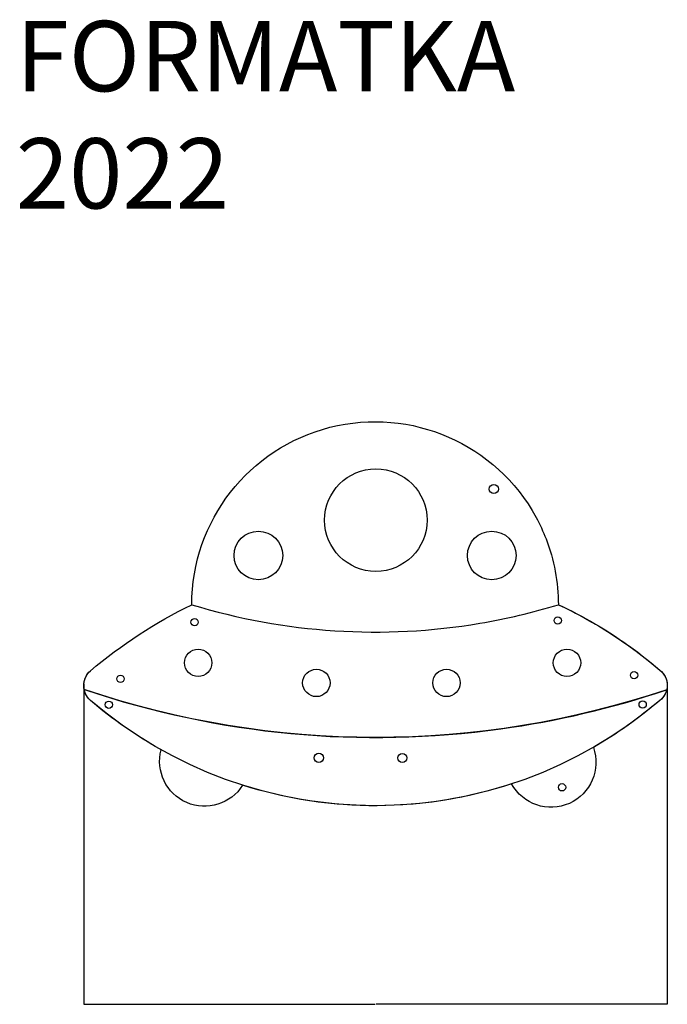
# Model space of a CAD drawing. Units: centimetres. Extents: x -1408 to 2479, y -7875 to 2709.
# Drawn here: x 3 to 923, y -7875 to -6475 of the extents above; entities that cross this region are included whole.
import ezdxf

# ---------------------------------------------------------------- set-up
doc = ezdxf.new("R2010")
doc.units = ezdxf.units.CM
doc.layers.add('A - wymiary', color=1, linetype='Continuous', lineweight=9)
doc.dimstyles.get("Standard").update_dxf_attribs({"dimtxt": 0.18, "dimasz": 0.18, "dimexe": 0.18, "dimexo": 0.0625, "dimgap": 0.09, "dimtad": 0, "dimtih": 1, "dimtoh": 1, "dimdec": 4, "dimzin": 0, "dimdsep": 46, "dimtxsty": 'Standard', "dimcen": 0.09, "dimadec": 0, "dimazin": 0, "dimtfac": 1, "dimtdec": 4, "dimtofl": 0, "dimtmove": 0, "dimatfit": 3, "dimfxl": 1, "dimtolj": 1, "dimtzin": 0, "dimarcsym": 0})

# ---------------------------------------------------------------- blocks, each defined once
blk = doc.blocks.new('*D12')
at = {"layer": 'A - wymiary', "color": 0, "lineweight": -2, "transparency": 16777216}
for p, q in [((94.1, -7419.5), (94.1, -7875)), ((923.2, -7421.5), (923.2, -7875)), ((94.2, -7874.8), (508, -7874.8)), ((923.1, -7874.8), (509.3, -7874.8))]:
    blk.add_line(p, q, dxfattribs=at)
at = {"layer": 'A - wymiary', "color": 0, "transparency": 16777216}
for points in [[(94.2, -7874.8), (94.2, -7874.9), (94.1, -7874.8)], [(923.1, -7874.9), (923.1, -7874.8), (923.2, -7874.8)]]:
    blk.add_solid(points, dxfattribs=at)
at = {"layer": 'Defpoints', "color": 0, "transparency": 16777216}
for p in [(94.1, -7419.4), (923.2, -7421.4), (923.2, -7874.8)]:
    blk.add_point(p, dxfattribs=at)
at = {"layer": 'A - wymiary', "color": 0, "transparency": 16777216, "insert": (508.6, -7874.8), "char_height": 0.18, "attachment_point": 5}
blk.add_mtext('\\A1;829.1706', dxfattribs=at)

msp = doc.modelspace()

# ---------------------------------------------------------------- linework, layer by layer
for points in [[(750.95346, -7213.39251, -0.091989), (768.42221, -7306.82904), (768.42221, -7306.82904, -0.06956), (912.47201, -7399.87982), (912.47201, -7399.87982, -0.499257), (912.47201, -7442.98748), (912.47201, -7442.98748, -0.04656), (818.20712, -7509.68548), (818.20712, -7509.68548, -0.923026), (701.98007, -7561.60565), (701.98007, -7561.60565, -0.157612), (319.73276, -7563.46112), (319.73276, -7563.46112, -0.860418), (203.9017, -7513.17474), (203.9017, -7513.17474, -0.049407), (103.50058, -7442.98748), (103.50058, -7442.98748, -0.451059), (103.50058, -7400.68695), (103.50058, -7400.68695, -0.061726), (247.3829, -7306.82904), (247.3829, -7306.82904, -0.776847), (736.73227, -7182.65423), (736.73227, -7182.65423, -0.032535), (750.95346, -7213.39251)], [(750.95357, -7213.39251, -0.091989), (768.42207, -7306.82904), (768.42207, -7306.82904, -0.06956), (912.47212, -7399.87982), (912.47212, -7399.87982, -0.499257), (912.47212, -7442.98748), (912.47212, -7442.98748, -0.04656), (818.20723, -7509.68548), (818.20723, -7509.68548, -0.923026), (701.97994, -7561.60565), (701.97994, -7561.60565, -0.157612), (319.73287, -7563.46112), (319.73287, -7563.46112, -0.860418), (203.90181, -7513.17474), (203.90181, -7513.17474, -0.049407), (103.50069, -7442.98748), (103.50069, -7442.98748, -0.451059), (103.50069, -7400.68695), (103.50069, -7400.68695, -0.061726), (247.38277, -7306.82904), (247.38277, -7306.82904, -0.776847), (736.73213, -7182.65423), (736.73213, -7182.65423, -0.032535), (750.95357, -7213.39251)], [(806.96053, -7326.38244, -0.052047), (912.47201, -7399.87976), (912.47201, -7399.87976, -0.298683), (922.49252, -7427.70959), (922.49276, -7427.70959, -0.164558), (94.50301, -7427.34436), (94.50301, -7427.34436, -0.267069), (103.50057, -7400.68689), (103.50057, -7400.68689, -0.061726), (247.3829, -7306.82898), (247.3829, -7306.82898, 0.116639), (656.87167, -7333.21032), (656.87167, -7333.21032, 0.032179), (768.4222, -7306.82898), (768.4222, -7306.82898, -0.01745), (806.96053, -7326.38244)], [(806.96051, -7326.38242, -0.052047), (912.47198, -7399.87973), (912.47198, -7399.87973, -0.298683), (922.49249, -7427.70957), (922.49274, -7427.70957, -0.164558), (94.50323, -7427.34433), (94.50323, -7427.34433, -0.267069), (103.50079, -7400.68686), (103.50079, -7400.68686, -0.061726), (247.38263, -7306.82895), (247.38263, -7306.82895, 0.116639), (656.87164, -7333.2103), (656.87164, -7333.2103, 0.032179), (768.42218, -7306.82895), (768.42218, -7306.82895, -0.01745), (806.96051, -7326.38242)], [(686.76162, -7483.37099, 0.046607), (920.70717, -7428.31118), (920.70717, -7428.31118, -0.613525), (921.97915, -7429.56045), (921.97915, -7429.56045, -0.156247), (912.47207, -7442.98745), (912.47207, -7442.98745, -0.370042), (103.50039, -7442.98745), (103.50039, -7442.98745, -0.147613), (94.91787, -7429.1249), (94.91787, -7429.1249, -0.598509), (96.20351, -7427.91909), (96.20351, -7427.91909, 0.116331), (686.76162, -7483.37099)], [(686.7616, -7483.37097, 0.046607), (920.70715, -7428.31116), (920.70715, -7428.31116, -0.613525), (921.97912, -7429.56042), (921.97912, -7429.56042, -0.156247), (912.47204, -7442.98742), (912.47204, -7442.98742, -0.370042), (103.50061, -7442.98742), (103.50061, -7442.98742, -0.147613), (94.91809, -7429.12488), (94.91809, -7429.12488, -0.598509), (96.20373, -7427.91907), (96.20373, -7427.91907, 0.116331), (686.7616, -7483.37097)]]:
    msp.add_lwpolyline(points, format="xyb")
for centre, radius in [((509.05089, -7186.65222), 72.86209), ((509.05089, -7186.65222), 72.86209), ((676.74106, -7142.41167), 6.5), ((676.74106, -7142.41167), 6.5), ((342.06162, -7236.89672), 34.56752), ((342.06162, -7236.89672), 34.56752), ((673.74331, -7236.89672), 34.56752), ((673.74331, -7236.89672), 34.56752), ((251.46908, -7331.6133), 5.18513), ((251.46908, -7331.6133), 5.18513), ((251.46908, -7331.6133), 5.18513), ((251.46908, -7331.6133), 5.18513), ((767.51787, -7329.30608), 5.18513), ((767.51787, -7329.30608), 5.18513), ((767.51787, -7329.30608), 5.18513), ((767.51787, -7329.30608), 5.18513), ((256.6123, -7389.61295), 19.44951), ((256.6123, -7389.61295), 19.44951), ((780.68129, -7389.61295), 19.44951), ((780.68129, -7389.61295), 19.44951), ((424.47278, -7418.15642), 19.44951), ((424.47278, -7418.15643), 19.44951), ((609.42714, -7418.15642), 19.44951), ((609.42714, -7418.15643), 19.44951), ((875.95734, -7406.98257), 5.18513), ((875.95734, -7406.98257), 5.18513), ((875.95734, -7406.98257), 5.18513), ((875.95734, -7406.98257), 5.18513), ((146.10592, -7412.36609), 5.18513), ((146.10592, -7412.36609), 5.18513), ((146.10592, -7412.36609), 5.18513), ((146.10592, -7412.36609), 5.18513), ((129.6157, -7449.03611), 5.18513), ((129.6157, -7449.03611), 5.18513), ((129.6157, -7449.03611), 5.18513), ((129.6157, -7449.03611), 5.18513), ((888.22686, -7448.733), 5.18513), ((888.22686, -7448.733), 5.18513), ((888.22686, -7448.733), 5.18513), ((888.22686, -7448.733), 5.18513), ((427.9447, -7524.56907), 6.5), ((427.9447, -7524.56907), 6.5), ((427.9447, -7524.56907), 6.5), ((427.9447, -7524.56907), 6.5), ((546.70799, -7524.71104), 6.5), ((546.70799, -7524.71104), 6.5), ((546.70799, -7524.71104), 6.5), ((546.70799, -7524.71104), 6.5), ((773.66504, -7566.49765), 5.18513), ((773.66504, -7566.49765), 5.18513)]:
    msp.add_circle(centre, radius)

# ---------------------------------------------------------------- texts
at = {"layer": 'A - wymiary', "insert": (-2.56665, -6476.88358), "char_height": 100, "width": 862.2498014, "attachment_point": 1}
msp.add_mtext('{\\fArial Narrow|b0|i0|c0|p0;FORMATKA\\P2022}', dxfattribs=at)

# ---------------------------------------------------------------- dimensions: what is measured, and where the dimension line sits
at = {"layer": 'A - wymiary'}
dim = msp.add_linear_dim(base=(923.23303, -7874.83851), p1=(94.06239, -7419.44227), p2=(923.23303, -7421.43365), dimstyle='Standard', dxfattribs=at)
dim.commit()
dim.dimension.update_dxf_attribs({"geometry": '*D12', "text_midpoint": (508.64771, -7874.83851)})

doc.saveas('drawing.dxf')
